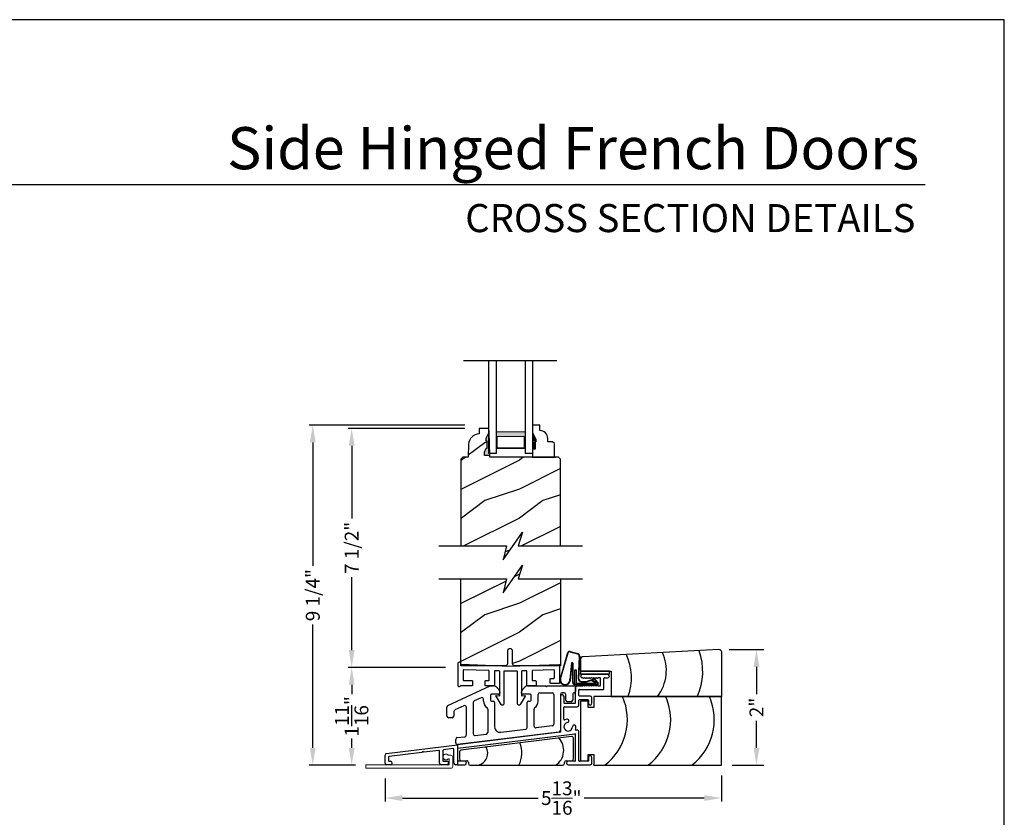
# Model space of a CAD drawing. Extents: x 0 to 68, y 0 to 44.
# Drawn here: x 17 to 34, y 30.2 to 44 of the extents above; entities that cross this region are included whole.
import ezdxf
from ezdxf.enums import TextEntityAlignment as Align

# ---------------------------------------------------------------- set-up
doc = ezdxf.new("R2010")
doc.units = 0
doc.header["$LTSCALE"] = 2
doc.header["$MEASUREMENT"] = 0
doc.header["$PDMODE"] = 3
doc.layers.get('0').update_dxf_attribs({"linetype": 'CONTINUOUS'})
doc.layers.get('DEFPOINTS').update_dxf_attribs({"color": 3, "linetype": 'CONTINUOUS'})
doc.layers.add('Dim', color=7, linetype='CONTINUOUS')
doc.styles.add('Arial', font='arial.ttf')
doc.styles.get("Standard").update_dxf_attribs({"font": 'arial.ttf'})
doc.dimstyles.get("Standard").update_dxf_attribs({"dimtxt": 0.24, "dimasz": 0.3, "dimexe": 0.0625, "dimexo": 0.18, "dimgap": 0.09, "dimtad": 0, "dimdec": 4, "dimzin": 0, "dimdsep": 46, "dimlunit": 4, "dimtxsty": 'Standard', "dimcen": 0, "dimadec": 5, "dimazin": 0, "dimtfac": 1, "dimtdec": 4, "dimtofl": 0, "dimtmove": 0, "dimatfit": 3, "dimfxl": 1, "dimtolj": 1, "dimtzin": 0, "dimarcsym": 0})

# ---------------------------------------------------------------- blocks, each defined once
blk = doc.blocks.new('*D519')
at = {"layer": 'DEFPOINTS', "color": 0, "transparency": 16777216}
for p in [(24.868, 36.941), (22.732, 32.812), (24.529, 32.812)]:
    blk.add_point(p, dxfattribs=at)
at = {"layer": 'Dim', "color": 0, "lineweight": -2, "transparency": 16777216}
for p, q in [((24.688, 36.941), (22.669, 36.941)), ((24.349, 32.812), (22.669, 32.812))]:
    blk.add_line(p, q, dxfattribs=at)
at = {"layer": 'Dim', "color": 0, "transparency": 16777216}
for p, q in [((22.732, 36.641), (22.732, 35.383)), ((22.732, 33.112), (22.732, 34.37))]:
    blk.add_line(p, q, dxfattribs=at)
for points in [[(22.682, 36.641), (22.782, 36.641), (22.732, 36.941)], [(22.682, 33.112), (22.782, 33.112), (22.732, 32.812)]]:
    blk.add_solid(points, dxfattribs=at)
at = {"layer": 'Dim', "color": 0, "lineweight": 18, "transparency": 16777216, "insert": (22.732, 34.877), "char_height": 0.24, "attachment_point": 5, "rotation": 90}
blk.add_mtext('\\A1;7 1/2"', dxfattribs=at)
blk = doc.blocks.new('*D520')
at = {"layer": 'DEFPOINTS', "color": 0, "transparency": 16777216}
for p in [(24.868, 36.999), (22.06, 31.123), (22.978, 31.123)]:
    blk.add_point(p, dxfattribs=at)
at = {"layer": 'Dim', "color": 0, "lineweight": -2, "transparency": 16777216}
for p, q in [((24.688, 36.999), (21.997, 36.999)), ((22.798, 31.123), (21.997, 31.123))]:
    blk.add_line(p, q, dxfattribs=at)
at = {"layer": 'Dim', "color": 0, "transparency": 16777216}
for p, q in [((22.06, 36.699), (22.06, 34.568)), ((22.06, 31.423), (22.06, 33.553))]:
    blk.add_line(p, q, dxfattribs=at)
for points in [[(22.01, 36.699), (22.11, 36.699), (22.06, 36.999)], [(22.01, 31.423), (22.11, 31.423), (22.06, 31.123)]]:
    blk.add_solid(points, dxfattribs=at)
at = {"layer": 'Dim', "color": 0, "lineweight": 18, "transparency": 16777216, "insert": (22.06, 34.061), "char_height": 0.24, "attachment_point": 5, "rotation": 90}
blk.add_mtext('\\A1;9 1/4"', dxfattribs=at)
blk = doc.blocks.new('*D521')
at = {"layer": 'DEFPOINTS', "color": 0, "transparency": 16777216}
for p in [(29.12, 31.123), (23.308, 31.071), (29.12, 30.556)]:
    blk.add_point(p, dxfattribs=at)
at = {"layer": 'Dim', "color": 0, "lineweight": -2, "transparency": 16777216}
for p, q in [((29.12, 30.943), (29.12, 30.494)), ((23.308, 30.891), (23.308, 30.494))]:
    blk.add_line(p, q, dxfattribs=at)
at = {"layer": 'Dim', "color": 0, "transparency": 16777216}
for p, q in [((23.608, 30.556), (25.954, 30.556)), ((28.82, 30.556), (26.748, 30.556))]:
    blk.add_line(p, q, dxfattribs=at)
for points in [[(23.608, 30.606), (23.608, 30.506), (23.308, 30.556)], [(28.82, 30.606), (28.82, 30.506), (29.12, 30.556)]]:
    blk.add_solid(points, dxfattribs=at)
at = {"layer": 'Dim', "color": 0, "lineweight": 18, "transparency": 16777216, "insert": (26.351, 30.556), "char_height": 0.24, "attachment_point": 5}
blk.add_mtext('\\A1;5{\\H1x;\\S13/16;}"', dxfattribs=at)
blk = doc.blocks.new('*D522')
at = {"layer": 'DEFPOINTS', "color": 0, "transparency": 16777216}
for p in [(29.071, 33.12), (29.12, 31.123), (29.721, 31.123)]:
    blk.add_point(p, dxfattribs=at)
at = {"layer": 'Dim', "color": 0, "lineweight": -2, "transparency": 16777216}
for p, q in [((29.251, 33.12), (29.846, 33.12)), ((29.3, 31.123), (29.846, 31.123))]:
    blk.add_line(p, q, dxfattribs=at)
at = {"layer": 'Dim', "color": 0, "transparency": 16777216}
for p, q in [((29.721, 32.82), (29.721, 32.351)), ((29.721, 31.423), (29.721, 31.891))]:
    blk.add_line(p, q, dxfattribs=at)
for points in [[(29.671, 32.82), (29.771, 32.82), (29.721, 33.12)], [(29.671, 31.423), (29.771, 31.423), (29.721, 31.123)]]:
    blk.add_solid(points, dxfattribs=at)
at = {"layer": 'Dim', "color": 0, "lineweight": 18, "transparency": 16777216, "insert": (29.721, 32.121), "char_height": 0.24, "attachment_point": 5, "rotation": 90}
blk.add_mtext('\\A1;2"', dxfattribs=at)
blk = doc.blocks.new('*D523')
at = {"layer": 'DEFPOINTS', "color": 0, "transparency": 16777216}
for p in [(24.529, 32.812), (22.732, 31.123), (22.978, 31.123)]:
    blk.add_point(p, dxfattribs=at)
at = {"layer": 'Dim', "color": 0, "lineweight": -2, "transparency": 16777216}
for p, q in [((24.349, 32.812), (22.669, 32.812)), ((22.732, 32.512), (22.732, 32.352)), ((22.732, 31.423), (22.732, 31.582)), ((22.798, 31.123), (22.669, 31.123))]:
    blk.add_line(p, q, dxfattribs=at)
at = {"layer": 'Dim', "color": 0, "transparency": 16777216}
for points in [[(22.682, 32.512), (22.782, 32.512), (22.732, 32.812)], [(22.682, 31.423), (22.782, 31.423), (22.732, 31.123)]]:
    blk.add_solid(points, dxfattribs=at)
at = {"layer": 'Dim', "color": 0, "transparency": 16777216, "insert": (22.732, 31.967), "char_height": 0.24, "attachment_point": 5, "rotation": 90}
blk.add_mtext('\\A1;1{\\H1x;\\S11/16;}"', dxfattribs=at)
blk = doc.blocks.new('A$C4C530798')
at = {"linetype": 'Continuous'}
for p, q in [((-0.049, 0.81), (-2.393, 0.687)), ((0, 0), (0, 0.763)), ((-2.437, 0.64), (-2.437, 0.438)), ((-2.437, 0.438), (-1.906, 0.438)), ((-1.906, 0.438), (-1.906, 0)), ((-1.906, 0), (-1.906, 0.008)), ((-1.906, 0), (0, 0)), ((-1.902, 0), (-1.906, 0))]:
    blk.add_line(p, q, dxfattribs=at)
for centre, radius, start, end in [((-2.39, 0.64), 0.047, 93, 180), ((-2.45, 0.33), 0.894, 338.6356, 26.5453), ((-1.709, 0.452), 0.754, 323.0759, 24.2986), ((-1.392, 0.431), 1.065, 336.388, 19.4893), ((-0.047, 0.763), 0.047, 0, 93)]:
    blk.add_arc(centre, radius, start, end, dxfattribs=at)
blk = doc.blocks.new('A$C681C2385')
at = {"linetype": 'Continuous'}
for p, q in [((-0.25, 0.053), (-0.25, 0)), ((0.25, 0.053), (-0.25, 0.053)), ((-0.25, 0), (-0.25, 0.008)), ((-0.25, 0), (0.25, 0)), ((0.22, 0), (-0.22, 0)), ((0.25, 0), (0.25, 0.053)), ((-0.246, 0), (-0.25, 0))]:
    blk.add_line(p, q, dxfattribs=at)
blk = doc.blocks.new('A$C5E9E18C2')
at = {"linetype": 'Continuous'}
for p, q in [((-0.885, 0.295), (-0.753, 0.758)), ((-0.877, 0.304), (-0.747, 0.756)), ((-0.713, 0.771), (-0.588, 0.737)), ((-0.711, 0.778), (-0.586, 0.744)), ((-0.554, 0.693), (-0.574, 0.311)), ((-0.547, 0.692), (-0.567, 0.311)), ((-0.691, 0.573), (-0.718, 0.294)), ((-0.684, 0.572), (-0.712, 0.272)), ((-0.668, 0.24), (-0.668, 0.572)), ((-0.661, 0.24), (-0.661, 0.572)), ((-0.633, 0.208), (-0.633, 0.458)), ((-0.633, 0.458), (-0.608, 0.458)), ((-0.608, 0.458), (-0.608, 0.233)), ((-0.239, 0.208), (-0.633, 0.208)), ((-0.396, 0.2), (-0.628, 0.2)), ((-0.608, 0.233), (-0.264, 0.233)), ((-0.519, 0.26), (-0.43, 0.26)), ((-0.519, 0.253), (-0.43, 0.253)), ((-0.46, 0.193), (-0.46, 0.2)), ((-0.392, 0.193), (-0.46, 0.193)), ((-0.402, 0.27), (-0.312, 0.301)), ((-0.398, 0.264), (-0.308, 0.295)), ((-0.397, 0.2), (-0.387, 0.208)), ((-0.396, 0.208), (-0.396, 0.2)), ((-0.382, 0.2), (-0.392, 0.193)), ((-0.243, 0.2), (-0.382, 0.2)), ((-0.33, 0.267), (-0.319, 0.277)), ((-0.264, 0.233), (-0.33, 0.267)), ((-0.319, 0.277), (-0.244, 0.239)), ((-0.289, 0.291), (-0.231, 0.227)), ((-0.283, 0.295), (-0.225, 0.23)), ((-0.239, 0.225), (-0.239, 0.223))]:
    blk.add_line(p, q, dxfattribs=at)
for centre, radius, start, end in [((-0.723, 0.748), 0.032, 67.0907, 161.9886), ((-0.723, 0.748), 0.025, 66.231, 161.9886), ((-0.597, 0.695), 0.043, 357.0707, 77.4693), ((-0.597, 0.695), 0.05, 357.0707, 77.4693), ((-0.676, 0.571), 0.0154, 5.5801, 171.5484), ((-0.676, 0.57), 0.00821, 9.6993, 170.3007), ((-0.798, 0.286), 0.0875, 174.1455, 350.586), ((-0.798, 0.286), 0.0805, 166.8693, 5.9531), ((-0.628, 0.24), 0.04, 180, 270), ((-0.628, 0.24), 0.033, 180, 270), ((-0.519, 0.308), 0.0545, 176.8597, 270), ((-0.519, 0.308), 0.0475, 176.9046, 270), ((-0.43, 0.308), 0.0475, 270, 306.5421), ((-0.43, 0.308), 0.0545, 270, 306.5421), ((-0.3, 0.285), 0.02, 29.7451, 126.5421), ((-0.3, 0.285), 0.013, 29.7451, 126.5421), ((-0.254, 0.223), 0.015, 270, 0), ((-0.259, 0.225), 0.02, 360, 44.9994), ((-0.243, 0.22), 0.02, 270, 29.7451), ((-0.243, 0.22), 0.013, 287.0746, 29.7451)]:
    blk.add_arc(centre, radius, start, end, dxfattribs=at)
blk = doc.blocks.new('A$C4DBF5383')
for p, q in [((-0.501, 0.377), (-0.061, 0.377)), ((-0.619, -1.117), (-0.619, -0.662))]:
    blk.add_line(p, q)
at = {"linetype": 'Continuous'}
for p, q in [((-0.589, 0.175), (-0.492, 0.175)), ((-0.492, 0.317), (-0.501, 0.317)), ((-0.477, 0.302), (-0.492, 0.317)), ((-0.492, 0.175), (-0.477, 0.19)), ((-0.462, 0.317), (-0.477, 0.302)), ((-0.477, 0.19), (-0.462, 0.175)), ((-0.447, 0.302), (-0.462, 0.317)), ((-0.462, 0.175), (-0.447, 0.19)), ((-0.432, 0.317), (-0.447, 0.302)), ((-0.447, 0.19), (-0.432, 0.175)), ((-0.417, 0.302), (-0.432, 0.317)), ((-0.432, 0.175), (-0.417, 0.19)), ((-0.402, 0.317), (-0.417, 0.302)), ((-0.417, 0.19), (-0.402, 0.175)), ((-0.387, 0.302), (-0.402, 0.317)), ((-0.402, 0.175), (-0.387, 0.19)), ((-0.372, 0.317), (-0.387, 0.302)), ((-0.387, 0.19), (-0.372, 0.175)), ((-0.357, 0.302), (-0.372, 0.317)), ((-0.372, 0.175), (-0.357, 0.19)), ((-0.342, 0.317), (-0.357, 0.302)), ((-0.357, 0.19), (-0.342, 0.175)), ((-0.327, 0.302), (-0.342, 0.317)), ((-0.342, 0.175), (-0.327, 0.19)), ((-0.312, 0.317), (-0.327, 0.302)), ((-0.327, 0.19), (-0.312, 0.175)), ((-0.297, 0.302), (-0.312, 0.317)), ((-0.312, 0.175), (-0.297, 0.19)), ((-0.282, 0.317), (-0.297, 0.302)), ((-0.297, 0.19), (-0.282, 0.175)), ((-0.267, 0.302), (-0.282, 0.317)), ((-0.282, 0.175), (-0.267, 0.19)), ((-0.252, 0.317), (-0.267, 0.302)), ((-0.267, 0.19), (-0.252, 0.175)), ((-0.237, 0.302), (-0.252, 0.317)), ((-0.252, 0.175), (-0.237, 0.19)), ((-0.222, 0.317), (-0.237, 0.302)), ((-0.237, 0.19), (-0.222, 0.175)), ((-0.197, 0.317), (-0.222, 0.317)), ((-0.222, 0.175), (-0.197, 0.175)), ((-0.187, 0.185), (-0.187, 0.307)), ((-0.127, 0.125), (-0.127, 0.307)), ((-0.117, 0.317), (-0.061, 0.317)), ((-0.619, -0.115), (-0.619, 0.145)), ((-0.559, 0.01), (-0.559, 0.105)), ((-0.549, 0.115), (-0.137, 0.115)), ((-0.364, 0), (-0.549, 0)), ((-0.879, -0.005), (-0.879, -0.613)), ((-0.819, -0.005), (-0.819, -0.115)), ((-0.809, -0.125), (-0.629, -0.125)), ((-0.559, -0.155), (-0.559, -0.07)), ((-0.549, -0.06), (-0.404, -0.06)), ((-0.394, -0.07), (-0.394, -0.126)), ((-0.334, -0.126), (-0.334, -0.03)), ((-0.819, -0.402), (-0.819, -0.195)), ((-0.809, -0.185), (-0.589, -0.185)), ((-0.888, -0.623), (-2.656, -0.84)), ((-2.647, -0.899), (-0.63, -0.652)), ((-0.879, -0.622), (-0.883, -0.622)), ((-0.879, -0.614), (-0.879, -0.622)), ((-0.593, -0.587), (-0.608, -0.589)), ((-0.559, -1.117), (-0.559, -0.616)), ((-3.88, -0.99), (-2.656, -0.84)), ((-2.656, -0.84), (-2.656, -1.187)), ((-3.268, -0.976), (-3.837, -1.046)), ((-3.255, -0.959), (-3.268, -0.976)), ((-3.238, -0.972), (-3.255, -0.959)), ((-2.977, -0.94), (-3.238, -0.972)), ((-2.966, -1.157), (-2.966, -0.95)), ((-2.906, -0.94), (-2.906, -1.117)), ((-2.727, -0.909), (-2.897, -0.93)), ((-2.716, -1.157), (-2.716, -0.919)), ((-3.906, -1.157), (-3.906, -1.02)), ((-3.811, -1.187), (-3.876, -1.187)), ((-3.846, -1.056), (-3.846, -1.117)), ((-3.836, -1.127), (-3.811, -1.127)), ((-2.836, -1.187), (-2.936, -1.187)), ((-2.896, -1.127), (-2.836, -1.127)), ((-2.656, -1.187), (-2.686, -1.187)), ((-2.656, -1.187), (-2.53, -1.187)), ((-2.53, -1.127), (-2.646, -1.127)), ((-0.629, -1.127), (-0.745, -1.127)), ((-0.745, -1.187), (-0.364, -1.187)), ((-0.404, -1.127), (-0.549, -1.127)), ((-0.394, -1.061), (-0.394, -1.117)), ((-0.334, -1.157), (-0.334, -1.061)), ((-0.302, -1.187), (-0.302, -1.179)), ((-0.302, -1.179), (-0.302, -1.187))]:
    blk.add_line(p, q, dxfattribs=at)
for centre, radius, start, end in [((-0.501, 0.347), 0.03, 90, 270), ((-0.061, 0.347), 0.03, 270, 90), ((-0.589, 0.145), 0.03, 90, 180), ((-0.197, 0.307), 0.01, 360, 90), ((-0.197, 0.185), 0.01, 270, 0), ((-0.117, 0.307), 0.01, 90, 180), ((-0.849, -0.005), 0.03, 0, 180), ((-0.549, 0.105), 0.01, 90, 180), ((-0.549, 0.01), 0.01, 180, 270), ((-0.364, -0.03), 0.03, 0, 90), ((-0.137, 0.125), 0.01, 270, 0), ((-0.809, -0.115), 0.01, 180, 270), ((-0.629, -0.115), 0.01, 270, 0), ((-0.589, -0.155), 0.03, 270, 360), ((-0.549, -0.07), 0.01, 90, 180), ((-0.404, -0.07), 0.01, 0, 90), ((-0.364, -0.126), 0.03, 180, 0), ((-0.809, -0.195), 0.01, 90, 180), ((-0.809, -0.402), 0.01, 180, 296.3878), ((-0.745, -0.531), 0.074, 98.7659, 1.2341), ((-0.745, -0.531), 0.134, 98.7659, 116.3878), ((-0.761, -0.428), 0.03, 278.7659, 98.7659), ((-0.641, -0.529), 0.03, 1.2341, 181.2341), ((-0.889, -0.613), 0.01, 277, 0), ((-0.745, -0.531), 0.134, 340.6122, 1.2341), ((-0.609, -0.579), 0.01, 160.6122, 277), ((-0.589, -0.616), 0.03, 360, 97), ((-3.876, -1.02), 0.03, 97, 179.8643), ((-2.976, -0.95), 0.01, 359.8103, 97), ((-2.896, -0.94), 0.01, 97, 180), ((-2.726, -0.919), 0.01, 0, 97), ((-2.646, -0.909), 0.01, 97, 180), ((-3.876, -1.157), 0.03, 180.1357, 270), ((-3.836, -1.055), 0.01, 97, 180.3007), ((-3.836, -1.117), 0.01, 179.6993, 270), ((-3.811, -1.157), 0.03, 270, 90), ((-2.936, -1.157), 0.03, 180, 270), ((-2.896, -1.117), 0.01, 180, 270), ((-2.836, -1.157), 0.03, 270, 90), ((-2.686, -1.157), 0.03, 180.1242, 270), ((-2.646, -1.117), 0.01, 180, 270), ((-2.53, -1.157), 0.03, 270, 90), ((-0.745, -1.157), 0.03, 90, 270), ((-0.629, -1.117), 0.01, 270, 0), ((-0.549, -1.117), 0.01, 180, 270), ((-0.404, -1.117), 0.01, 270, 360), ((-0.364, -1.061), 0.03, 0, 180), ((-0.364, -1.157), 0.03, 270, 360)]:
    blk.add_arc(centre, radius, start, end, dxfattribs=at)
blk.add_arc((-0.629, -0.662), 0.01, 0, 97)
blk = doc.blocks.new('A$C439114D3')
at = {"linetype": 'Continuous'}
for p, q in [((-2.822, -0.166), (-2.09, 0.175)), ((-2.09, 0.175), (-2.032, 0.175)), ((-1.445, 0.175), (-1.135, 0.175)), ((-1.135, 0.175), (-1.119, 0.16)), ((-1.119, 0.16), (-1.104, 0.175)), ((-1.104, 0.175), (-0.639, 0.175)), ((-2.086, 0.01), (-2.086, -0.07)), ((-1.946, 0.03), (-2.066, 0.03)), ((-1.99, 0.158), (-1.944, 0.112)), ((-1.926, 0.069), (-1.926, 0.05)), ((-1.551, 0.05), (-1.551, 0.069)), ((-1.534, 0.112), (-1.488, 0.158)), ((-1.401, 0.03), (-1.531, 0.03)), ((-1.381, -0.07), (-1.381, 0.01)), ((-1.264, -0.09), (-1.264, 0.025)), ((-1.234, 0.055), (-1.022, 0.055)), ((-0.992, 0.025), (-0.992, -0.488)), ((-0.879, 0.025), (-0.879, -0.595)), ((-0.815, 0.055), (-0.849, 0.055)), ((-0.785, -0.071), (-0.785, 0.025)), ((-0.665, 0.035), (-0.665, -0.071)), ((-0.639, 0.055), (-0.645, 0.055)), ((-0.619, 0.155), (-0.619, 0.075)), ((-2.545, -0.169), (-2.702, -0.242)), ((-2.382, -0.113), (-2.382, -0.652)), ((-2.249, -0.031), (-2.365, -0.085)), ((-2.206, -0.087), (-2.206, -0.058)), ((-2.066, -0.09), (-2.034, -0.09)), ((-2.014, -0.11), (-2.014, -0.534)), ((-1.452, -0.545), (-1.452, -0.11)), ((-1.432, -0.09), (-1.401, -0.09)), ((-0.695, -0.101), (-0.755, -0.101)), ((-2.839, -0.347), (-2.839, -0.193)), ((-2.719, -0.27), (-2.719, -0.347)), ((-2.502, -0.674), (-2.502, -0.196)), ((-2.134, -0.226), (-2.134, -0.629)), ((-1.332, -0.523), (-1.332, -0.226)), ((-2.749, -0.377), (-2.809, -0.377)), ((-0.906, -0.625), (-2.656, -0.84)), ((-2.349, -0.681), (-2.16, -0.658)), ((-1.909, -0.627), (-1.478, -0.574)), ((-1.019, -0.518), (-1.298, -0.552)), ((-2.685, -0.81), (-2.685, -0.749)), ((-2.658, -0.719), (-2.529, -0.703))]:
    blk.add_line(p, q, dxfattribs=at)
for centre, radius, start, end in [((-2.032, 0.115), 0.06, 45, 90.0835), ((-1.445, 0.115), 0.06, 90.0835, 134.9999), ((-0.639, 0.155), 0.02, 0, 89.8554), ((-2.066, 0.01), 0.02, 90, 180), ((-1.946, 0.05), 0.02, 270, 0.1351), ((-1.986, 0.069), 0.06, 359.922, 45), ((-1.491, 0.069), 0.06, 135, 180), ((-1.531, 0.05), 0.02, 180, 270), ((-1.401, 0.01), 0.02, 0, 90), ((-1.234, 0.025), 0.03, 90, 180), ((-1.022, 0.025), 0.03, 0, 90), ((-0.849, 0.025), 0.03, 90, 180), ((-0.815, 0.025), 0.03, 0, 90), ((-0.645, 0.035), 0.02, 90, 180), ((-0.639, 0.075), 0.02, 269.9998, 0), ((-2.809, -0.193), 0.03, 114.8988, 180), ((-2.532, -0.196), 0.03, 360, 115), ((-2.352, -0.113), 0.03, 115, 180), ((-2.236, -0.058), 0.03, 0, 115), ((-2.066, -0.087), 0.14, 180, 234.8798), ((-2.066, -0.07), 0.02, 180, 270), ((-2.034, -0.11), 0.02, 0, 90), ((-1.432, -0.11), 0.02, 90, 180), ((-1.401, -0.07), 0.02, 270, 360), ((-1.404, -0.09), 0.14, 307.2077, 0), ((-0.755, -0.071), 0.03, 180, 270), ((-0.695, -0.071), 0.03, 270, 360), ((-2.689, -0.27), 0.03, 115, 180), ((-2.164, -0.226), 0.03, 360, 54.8798), ((-1.302, -0.226), 0.03, 127.2077, 180), ((-2.809, -0.347), 0.03, 180.1307, 270), ((-2.749, -0.347), 0.03, 270, 0), ((-1.022, -0.488), 0.03, 277, 360), ((-2.532, -0.674), 0.03, 277, 0), ((-2.352, -0.652), 0.03, 180, 277), ((-2.164, -0.629), 0.03, 277, 0), ((-1.92, -0.534), 0.094, 180, 277), ((-1.482, -0.545), 0.03, 277, 360), ((-1.302, -0.523), 0.03, 180, 277), ((-0.909, -0.595), 0.03, 277, 0), ((-2.655, -0.749), 0.03, 97, 180), ((-2.655, -0.81), 0.03, 180, 277)]:
    blk.add_arc(centre, radius, start, end, dxfattribs=at)
blk = doc.blocks.new('A$C36191C2F')
at = {"color": 7, "linetype": 'Continuous', "lineweight": 15}
for p, q in [((-0.393, 0), (-0.393, -0.06)), ((1.037, 0), (-0.393, 0)), ((1.075, 0.165), (1.027, 0.165)), ((1.027, 0.105), (1.037, 0.105)), ((1.047, 0.095), (1.047, 0.01)), ((1.107, -0.028), (1.107, 0.133)), ((-0.393, -0.06), (1.075, -0.06))]:
    blk.add_line(p, q, dxfattribs=at)
for centre, radius, start, end in [((0.987, 0.135), 0.05, 36.8689, 323.1311), ((1.037, 0.095), 0.01, 0, 89.9988), ((1.037, 0.01), 0.01, 270.0282, 359.9797), ((1.075, 0.133), 0.032, 0, 90.0003), ((1.075, -0.028), 0.032, 269.9997, 0)]:
    blk.add_arc(centre, radius, start, end, dxfattribs=at)
blk = doc.blocks.new('A$C24DA25FA')
at = {"linetype": 'Continuous'}
for p, q in [((0.135, 1.109), (0, 1.109)), ((0, 1.109), (0, 0.078)), ((0.135, 1), (0.135, 1.109)), ((2.437, 1.187), (0.229, 1.187)), ((0.229, 1.187), (0.229, 1)), ((2.437, 0), (2.437, 1.187)), ((0.229, 1), (0.135, 1)), ((0.135, 0.078), (0.135, 0.187)), ((0.135, 0.187), (0.229, 0.187)), ((0.229, 0.187), (0.229, 0)), ((0, 0.078), (0.135, 0.078)), ((0.229, 0), (0.229, 0.008)), ((0.229, 0.008), (0.229, 0)), ((0.229, 0), (2.437, 0)), ((0.229, 0), (0.233, 0)), ((0.229, 0), (0.233, 0))]:
    blk.add_line(p, q, dxfattribs=at)
for centre in [(-0.182, 0.789), (0.566, 0.789), (1.319, 0.789)]:
    blk.add_arc(centre, 0.991, 307.7056, 23.7004, dxfattribs=at)
blk = doc.blocks.new('A$C011D6B63')
at = {"linetype": 'Continuous'}
for p, q in [((1.933, 0.496), (0.027, 0.262)), ((1.968, 0.109), (1.968, 0.465)), ((0, 0.231), (0, 0.109)), ((0.031, 0.078), (0.125, 0.078)), ((0.156, 0.047), (0.156, 0.031)), ((0.187, 0), (1.781, 0)), ((1.812, 0.031), (1.812, 0.047)), ((1.843, 0.078), (1.937, 0.078))]:
    blk.add_line(p, q, dxfattribs=at)
for centre, radius, start, end in [((0.601, 0.211), 0.476, 333.6906, 21.6454), ((1.494, 0.258), 0.307, 302.8755, 44.1697), ((1.937, 0.465), 0.031, 0, 97), ((0.031, 0.231), 0.031, 97, 180), ((0.272, 0.211), 0.217, 286.6496, 28.2849), ((0.031, 0.109), 0.031, 180, 270), ((0.125, 0.047), 0.031, 359.8821, 90), ((0.187, 0.031), 0.031, 180, 270), ((1.781, 0.031), 0.031, 270, 0), ((1.843, 0.047), 0.031, 90, 180), ((1.937, 0.109), 0.031, 270, 0)]:
    blk.add_arc(centre, radius, start, end, dxfattribs=at)
blk = doc.blocks.new('A$C0E792742')
at = {"lineweight": 18}
h = blk.add_hatch(color=256, dxfattribs=at)
h.paths.add_polyline_path([(-0.424, 0.119), (-0.139, 0.119), (-0.139, 0.619), (-0.424, 0.619)])
h.paths.add_polyline_path([(-0.346, 0.603), (-0.151, 0.603), (-0.151, 0.134), (-0.346, 0.134)], flags=16)
at = {"linetype": 'Continuous'}
for p, q in [((-1.655, 1.182), (-1.655, -0.428)), ((-0.049, 0.744), (-1.655, 0.744)), ((-0.049, 0.619), (-0.049, 0.744)), ((-1.655, 0.619), (-0.049, 0.619)), ((-1.655, 0.119), (-0.049, 0.119)), ((-0.049, -0.006), (-0.049, 0.119)), ((-1.655, -0.006), (-0.049, -0.006))]:
    blk.add_line(p, q, dxfattribs=at)
at = {"lineweight": 18}
blk.add_lwpolyline([(-0.139, 0.619), (-0.139, 0.119), (-0.424, 0.119), (-0.424, 0.619), (-0.139, 0.619), (-0.424, 0.619)], dxfattribs=at)
blk.add_lwpolyline([(-0.151, 0.134), (-0.346, 0.134), (-0.346, 0.603), (-0.151, 0.603)], close=True, dxfattribs=at)

msp = doc.modelspace()

# ---------------------------------------------------------------- hatches: boundary and pattern name
h = msp.add_hatch()
h.set_pattern_fill('WOOD2', color=256, pattern_type=2)
h.set_pattern_definition([(216.8699, (-273.97065, -30.30874), (2.99999992, 2.00000012), [0.5, -4.5]), (206.5651, (-273.37065, -30.60874), (-0.99999916, -1.0000013), [1.118034, -1.118034]), (198.4349, (-273.37065, -31.10874), (-2.00000043, -0.9999984), [0.632456, -2.529822])])
h.paths.add_polyline_path([(25.11775, 36.441188), (25.116659, 36.472449), (25.023877, 36.472449), (25.023877, 36.531887), (25.056563, 36.59745), (25.072563, 36.59745), (25.072563, 36.722451), (25.056563, 36.722451), (25.056563, 36.769451), (25.103563, 36.878452), (25.101363, 36.941456), (24.934027, 36.941456), (24.930739, 36.847293), (24.895979, 36.842589), (24.862699, 36.831508), (24.832056, 36.814438), (24.805117, 36.791973), (24.78282, 36.764896), (24.765941, 36.734148), (24.755068, 36.700799), (24.750579, 36.666012), (24.742737, 36.441447), (24.648736, 36.441447), (24.618093, 36.410804), (24.618093, 34.910804), (25.404557, 34.910804), (25.350339, 34.672217), (25.67875, 35.149391), (25.604558, 34.910804), (26.336843, 34.910804), (26.336843, 36.40996), (26.305614, 36.441188)])
at = {"linetype": 'Continuous'}
msp.add_hatch(color=256, dxfattribs=at).paths.add_polyline_path([(25.103563, 36.878452), (25.056563, 36.769451), (25.056563, 36.722451), (25.072563, 36.722451), (25.072563, 36.59745), (25.056563, 36.59745), (25.023877, 36.531887), (25.023877, 36.472449), (25.116659, 36.472449)])
h = msp.add_hatch()
h.set_pattern_fill('WOOD2', color=256, pattern_type=2)
h.set_pattern_definition([(216.8699, (-273.97065, -30.28008), (2.99999992, 2.00000012), [0.5, -4.5]), (206.5651, (-273.37065, -30.58008), (-0.99999916, -1.0000013), [1.118034, -1.118034]), (198.4349, (-273.37065, -31.08008), (-2.00000043, -0.9999984), [0.632456, -2.529822])])
h.paths.add_polyline_path([(25.511064, 33.090286), (25.511064, 32.871536, 0.414213563), (25.542314, 32.840286), (26.336843, 32.840286), (26.336843, 34.340286), (25.604558, 34.340286), (25.67875, 34.578872), (25.350339, 34.101699), (25.404557, 34.340286), (24.618093, 34.340286), (24.618093, 32.840286), (25.389814, 32.840286, 0.414213562), (25.421064, 32.871536), (25.421064, 33.090286, -1)])

# ---------------------------------------------------------------- linework, layer by layer
for p, q in [((32.633072, 41.150088), (1.728752, 41.150088)), ((25.851363, 36.602022), (25.851363, 36.446022))]:
    msp.add_line(p, q)
for p, q in [((25.116659, 36.472449), (25.023877, 36.472449)), ((25.11775, 36.441188), (25.116659, 36.472449)), ((26.336843, 34.910804), (26.336843, 36.410804))]:
    msp.add_line(p, q, dxfattribs=at)
at = {"color": 7, "linetype": 'Continuous'}
msp.add_line((25.868244, 36.441188), (26.250744, 36.441188), dxfattribs=at)
for points in [[(0, 44.00001), (0, 0), (34.000008, 0), (34.000008, 44.00001)], [(24.808956, 32.583835), (24.810907, 32.583642), (24.812783, 32.583074), (24.814512, 32.58215), (24.816027, 32.580906), (24.817271, 32.57939), (24.818195, 32.577658), (24.818764, 32.575786), (24.818956, 32.573833), (24.818956, 32.503831), (24.818764, 32.501879), (24.818195, 32.500006), (24.817271, 32.498274), (24.816027, 32.496763), (24.814512, 32.495519), (24.812783, 32.494595), (24.810907, 32.494022), (24.808956, 32.49383), (24.616025, 32.49383), (24.614388, 32.493731), (24.612776, 32.493431), (24.611212, 32.492929), (24.609722, 32.492243), (24.608328, 32.49138), (24.607051, 32.490347), (24.605911, 32.489169), (24.604924, 32.48786), (24.600614, 32.483171), (24.595048, 32.480078), (24.588792, 32.478886), (24.58248, 32.479726), (24.576751, 32.482505), (24.572186, 32.486945), (24.569247, 32.492595), (24.568234, 32.49888), (24.568234, 32.884498), (24.569946, 32.893105), (24.574824, 32.900403), (24.582124, 32.905285), (24.590734, 32.906998), (24.599345, 32.905285), (24.606645, 32.900403), (24.611522, 32.893105), (24.613235, 32.884498), (24.613235, 32.875918), (24.613418, 32.874013), (24.613962, 32.872177), (24.614845, 32.870478), (24.616037, 32.868977), (24.617492, 32.867733), (24.619158, 32.866789), (24.620973, 32.866179), (24.622872, 32.865926), (25.466533, 32.835287), (26.310904, 32.863931), (26.312902, 32.863795), (26.314834, 32.863269), (26.316622, 32.862364), (26.318193, 32.861125), (26.319487, 32.859594), (26.320449, 32.857839), (26.321043, 32.855929), (26.321243, 32.853934), (26.321243, 32.543603), (26.321051, 32.541655), (26.320482, 32.539778), (26.319558, 32.538051), (26.318314, 32.536535), (26.316799, 32.535291), (26.31507, 32.534367), (26.313194, 32.533799), (26.311243, 32.533606), (26.17124, 32.533606), (26.169289, 32.533799), (26.167413, 32.534367), (26.165684, 32.535291), (26.164169, 32.536535), (26.162925, 32.538051), (26.162001, 32.539778), (26.161432, 32.541655), (26.16124, 32.543603), (26.16124, 32.613605), (26.161432, 32.615557), (26.162001, 32.617435), (26.162925, 32.619162), (26.164169, 32.620678), (26.165684, 32.621922), (26.167413, 32.622846), (26.169289, 32.623414), (26.17124, 32.623607), (26.221241, 32.623607), (26.223192, 32.623799), (26.225068, 32.624367), (26.226797, 32.625291), (26.228312, 32.626535), (26.229556, 32.628051), (26.23048, 32.629778), (26.231049, 32.631656), (26.231241, 32.633608), (26.231241, 32.760053), (26.231041, 32.762043), (26.230447, 32.763957), (26.229485, 32.765713), (26.228192, 32.767243), (26.22662, 32.768482), (26.224832, 32.769383), (26.2229, 32.769913), (26.220902, 32.770045), (25.855104, 32.75764), (25.853202, 32.757391), (25.851382, 32.756781), (25.849712, 32.755838), (25.848253, 32.754594), (25.847058, 32.753092), (25.846172, 32.751393), (25.845626, 32.749553), (25.845442, 32.747643), (25.845442, 32.593836), (25.845635, 32.591884), (25.846204, 32.590007), (25.847128, 32.588279), (25.848371, 32.586763), (25.849887, 32.58552), (25.851616, 32.584595), (25.853492, 32.584027), (25.855443, 32.583835), (25.905444, 32.583835), (25.907395, 32.583642), (25.909271, 32.583074), (25.911, 32.58215), (25.912515, 32.580906), (25.913759, 32.57939), (25.914683, 32.577658), (25.915252, 32.575786), (25.915444, 32.573833), (25.915444, 32.503831), (25.915252, 32.501879), (25.914683, 32.500006), (25.913759, 32.498274), (25.912515, 32.496763), (25.911, 32.495519), (25.909271, 32.494595), (25.907395, 32.494022), (25.905444, 32.49383), (25.765441, 32.49383), (25.76349, 32.494022), (25.761614, 32.494595), (25.759885, 32.495519), (25.75837, 32.496763), (25.757126, 32.498274), (25.756202, 32.500006), (25.755633, 32.501879), (25.75544, 32.503831), (25.75544, 32.743912), (25.75524, 32.745907), (25.754647, 32.747817), (25.753684, 32.749572), (25.752391, 32.751102), (25.750819, 32.752346), (25.749031, 32.753247), (25.747099, 32.753773), (25.745101, 32.753909), (25.6726, 32.75145), (25.670698, 32.751201), (25.668878, 32.750591), (25.667208, 32.749647), (25.665749, 32.748404), (25.664554, 32.746902), (25.663667, 32.745203), (25.663122, 32.743363), (25.662938, 32.741453), (25.662938, 32.320642), (25.723585, 32.324679), (25.724618, 32.323829), (25.725477, 32.322806), (25.726132, 32.321637), (25.726561, 32.320375), (25.72675, 32.319047), (25.726691, 32.317714), (25.726386, 32.316409), (25.725847, 32.315189), (25.640426, 32.173195), (25.635069, 32.166887), (25.627979, 32.162621), (25.619897, 32.160842), (25.61167, 32.161734), (25.60416, 32.165207), (25.598152, 32.1709), (25.594276, 32.178212), (25.592937, 32.186379), (25.592937, 32.740298), (25.592745, 32.742246), (25.592176, 32.744123), (25.591252, 32.745855), (25.590008, 32.747366), (25.588493, 32.74861), (25.586764, 32.749535), (25.584888, 32.750107), (25.582937, 32.750295), (25.367854, 32.750295), (25.365903, 32.750107), (25.364027, 32.749535), (25.362298, 32.74861), (25.360783, 32.747366), (25.359539, 32.745855), (25.358615, 32.744123), (25.358046, 32.742246), (25.357854, 32.740298), (25.357854, 32.186379), (25.356521, 32.178226), (25.352661, 32.170928), (25.346676, 32.16524), (25.339191, 32.161753), (25.330985, 32.160837), (25.322914, 32.162579), (25.315819, 32.166803), (25.31044, 32.173068), (25.22421, 32.314574), (25.223599, 32.315911), (25.223273, 32.317352), (25.223246, 32.318826), (25.223518, 32.320276), (25.224079, 32.321637), (25.224905, 32.322858), (25.225962, 32.323885), (25.227205, 32.324679), (25.287852, 32.320642), (25.287852, 32.740866), (25.287669, 32.742772), (25.287124, 32.744611), (25.286239, 32.74631), (25.285046, 32.747812), (25.283588, 32.749056), (25.28192, 32.749999), (25.280102, 32.750609), (25.278201, 32.750858), (25.2057, 32.753393), (25.2037, 32.753261), (25.201767, 32.752731), (25.199977, 32.75183), (25.198404, 32.750591), (25.197109, 32.749061), (25.196145, 32.747305), (25.195551, 32.74539), (25.19535, 32.743396), (25.19535, 32.503831), (25.195158, 32.501879), (25.194589, 32.500006), (25.193665, 32.498274), (25.192421, 32.496763), (25.190906, 32.495519), (25.189177, 32.494595), (25.187301, 32.494022), (25.18535, 32.49383), (25.045347, 32.49383), (25.043396, 32.494022), (25.04152, 32.494595), (25.039791, 32.495519), (25.038276, 32.496763), (25.037032, 32.498274), (25.036108, 32.500006), (25.035539, 32.501879), (25.035347, 32.503831), (25.035347, 32.573833), (25.035539, 32.575786), (25.036108, 32.577658), (25.037032, 32.57939), (25.038276, 32.580906), (25.039791, 32.58215), (25.04152, 32.583074), (25.043396, 32.583642), (25.045347, 32.583835), (25.095348, 32.583835), (25.097299, 32.584027), (25.099175, 32.584595), (25.100904, 32.58552), (25.102419, 32.586763), (25.103663, 32.588279), (25.104587, 32.590007), (25.105156, 32.591884), (25.105348, 32.593836), (25.105348, 32.74724), (25.105165, 32.749145), (25.10462, 32.750985), (25.103735, 32.752684), (25.102542, 32.754186), (25.101084, 32.75543), (25.099416, 32.756373), (25.097598, 32.756983), (25.095697, 32.757232), (24.668556, 32.772147), (24.666557, 32.772016), (24.664623, 32.77149), (24.662834, 32.770589), (24.661261, 32.769345), (24.659966, 32.76782), (24.659002, 32.76606), (24.658408, 32.76415), (24.658207, 32.762155), (24.658207, 32.593836), (24.658399, 32.591884), (24.658968, 32.590007), (24.659892, 32.588279), (24.661136, 32.586763), (24.662651, 32.58552), (24.66438, 32.584595), (24.666256, 32.584027), (24.668207, 32.583835)]]:
    msp.add_lwpolyline(points, close=True)
at = {"linetype": 'Continuous', "flags": 128}
msp.add_lwpolyline([(25.116659, 36.472449), (25.103563, 36.878452), (25.101363, 36.941456), (24.934027, 36.941456), (24.930739, 36.847293), (24.895979, 36.842589), (24.862699, 36.831508), (24.832056, 36.814438), (24.805117, 36.791973), (24.78282, 36.764896), (24.765941, 36.734148), (24.755068, 36.700799), (24.750579, 36.666012), (24.742737, 36.441447), (24.648736, 36.441447), (24.618093, 36.410804), (24.618093, 34.910804)], dxfattribs=at)
for points in [[(25.981363, 36.998688), (25.851363, 36.998688), (25.851363, 36.865808), (25.914363, 36.756688), (25.914363, 36.709688), (25.898363, 36.709688), (25.898363, 36.584688), (25.851363, 36.584688)], [(24.236643, 34.910804), (25.404557, 34.910804), (25.350339, 34.672217), (25.67875, 35.149391), (25.604558, 34.910804), (26.718254, 34.910804)], [(24.236643, 34.340286), (25.404557, 34.340286), (25.350339, 34.101699), (25.67875, 34.578872), (25.604558, 34.340286), (26.718254, 34.340286)]]:
    msp.add_lwpolyline(points)
for points in [[(25.851363, 36.597188), (25.851363, 36.441188), (26.233863, 36.441188), (26.233863, 36.677861), (26.201863, 36.709861), (26.116306, 36.709861), (26.116306, 36.764688, 0.403670405), (25.981363, 36.904597), (25.981363, 36.998688)], [(26.336843, 34.340286), (26.336843, 32.840286), (25.542314, 32.840286, -0.414213562), (25.511064, 32.871536), (25.511064, 33.090286, 1), (25.421064, 33.090286), (25.421064, 32.871536, -0.414213561), (25.389814, 32.840286), (24.618093, 32.840286), (24.618093, 34.340286)]]:
    msp.add_lwpolyline(points, format="xyb")
at = {"linetype": 'Continuous'}
for points in [[(25.023877, 36.472449), (25.023877, 36.531887), (25.056563, 36.59745), (25.072563, 36.59745), (25.072563, 36.722451), (25.056563, 36.722451), (25.056563, 36.769451), (25.103563, 36.878452)], [(26.336843, 36.40996), (26.305614, 36.441188), (25.11775, 36.441188)]]:
    msp.add_lwpolyline(points, dxfattribs=at)
for points in [[(25.914816, 36.708724), (25.851378, 36.708771), (25.914816, 36.755338), (25.851714, 36.864502)], [(25.89891, 36.583409), (25.850946, 36.582544), (25.89891, 36.708627), (25.850946, 36.708627)]]:
    msp.add_solid(points)

# ---------------------------------------------------------------- block references
at = {"xscale": -1, "rotation": 90}
msp.add_blockref('A$C0E792742', (25.845188, 36.455639), dxfattribs=at)
for name, p in [('A$C5E9E18C2', (27.216069, 32.310021)), ('A$C4C530798', (29.120352, 32.310021)), ('A$C4DBF5383', (27.214052, 32.318086)), ('A$C681C2385', (26.932852, 32.694621)), ('A$C439114D3', (27.214052, 32.319164)), ('A$C24DA25FA', (26.682852, 31.122621)), ('A$C011D6B63', (24.592352, 31.12261)), ('A$C36191C2F', (23.370352, 31.130686))]:
    msp.add_blockref(name, p)

# ---------------------------------------------------------------- texts
at = {"style": 'Arial'}
for s, height, p in [('Side Hinged French Doors', 0.7272729, (32.532006, 41.417009)), ('CROSS SECTION DETAILS', 0.4848486, (32.464921, 40.330718))]:
    msp.add_text(s, height=height, dxfattribs=at).set_placement(p, align=Align.RIGHT)

# ---------------------------------------------------------------- dimensions: what is measured, and where the dimension line sits
at = {"layer": 'Dim', "lineweight": 18}
for base, p1, p2, text, override, picture, middle in [((22.059503, 31.122874), (24.867845, 36.998688), (22.977852, 31.122874), '9 1/4"', {"dimpost": '\\X', "dimtmove": 1, "dimlwd": 65535}, '*D520', (22.059503, 34.060781)), ((22.731861, 32.811621), (24.868489, 36.941456), (24.529092, 32.811621), '7 1/2"', {"dimpost": '\\X', "dimlwd": 65535}, '*D519', (22.731861, 34.876538))]:
    dim = msp.add_linear_dim(base=base, p1=p1, p2=p2, angle=90, text=text, dimstyle='Standard', override=override, dxfattribs=at)
    dim.commit()
    dim.dimension.update_dxf_attribs({"geometry": picture, "text_midpoint": middle, "dimtype": 160, "text_rotation": 90})
dim = msp.add_linear_dim(base=(29.721225, 31.122621), p1=(29.070893, 33.119929), p2=(29.120352, 31.122621), angle=90, dimstyle='Standard', override={"dimexe": 0.125, "dimpost": '\\X', "dimlwd": 65535}, dxfattribs=at)
dim.commit()
dim.dimension.update_dxf_attribs({"geometry": '*D522', "text_midpoint": (29.721225, 32.121275), "dimtype": 160})
at = {"layer": 'Dim'}
dim = msp.add_linear_dim(base=(22.731861, 31.122874), p1=(24.529092, 32.811621), p2=(22.977852, 31.122874), angle=90, dimstyle='Standard', override={"dimpost": '\\X'}, dxfattribs=at)
dim.commit()
dim.dimension.update_dxf_attribs({"geometry": '*D523', "text_midpoint": (22.731861, 31.967247)})
at = {"layer": 'Dim', "lineweight": 18}
dim = msp.add_linear_dim(base=(29.120352, 30.556148), p1=(23.307852, 31.070687), p2=(29.120352, 31.122621), dimstyle='Standard', override={"dimpost": '\\X', "dimlwd": 65535}, dxfattribs=at)
dim.commit()
dim.dimension.update_dxf_attribs({"geometry": '*D521', "text_midpoint": (26.350997, 30.556148), "dimtype": 160})

doc.saveas('drawing.dxf')
